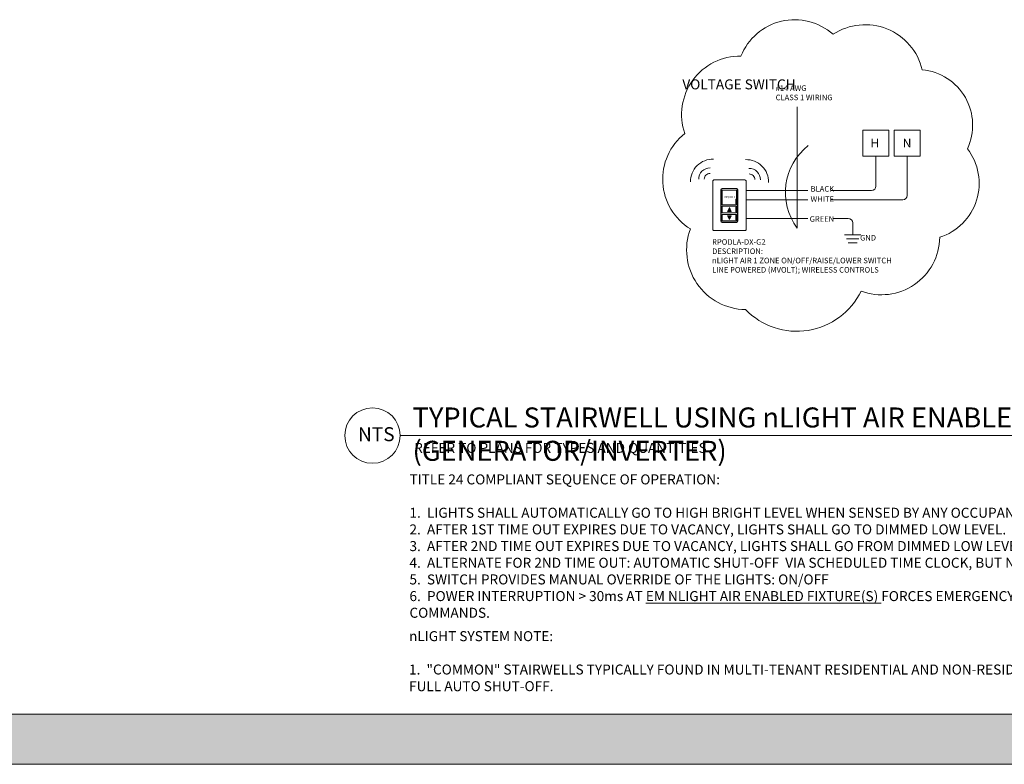
# Model space of a CAD drawing. Units: inches. Extents: x 48473 to 102115, y 35644 to 43552.
# Drawn here: x 53120 to 53711, y 35644 to 36091 of the extents above; entities that cross this region are included whole.
import ezdxf

# ---------------------------------------------------------------- set-up
doc = ezdxf.new("R2010")
doc.units = ezdxf.units.IN
doc.header["$MEASUREMENT"] = 0
doc.layers.add('NLIGHT RISER', color=7, linetype='Continuous', lineweight=0)
doc.styles.add('SSI', font='romans.shx', dxfattribs={"width": 0.8})
doc.styles.get("Standard").update_dxf_attribs({"font": 'arial.ttf'})

msp = doc.modelspace()

# ---------------------------------------------------------------- hatches: boundary and pattern name
at = {"lineweight": 5}
h = msp.add_hatch(color=256, dxfattribs=at)
h.dxf.hatch_style = 1
h.paths.add_polyline_path([(53546.3, 35977.93), (53545.18, 35975.68), (53547.43, 35975.68)])
h = msp.add_hatch(color=256, dxfattribs=at)
h.dxf.hatch_style = 1
h.paths.add_polyline_path([(53545.18, 35973.06), (53546.3, 35970.81), (53547.43, 35973.06)])
at = {"lineweight": 5, "true_color": 0xf7abae}
h = msp.add_hatch(color=241, dxfattribs=at)
h.dxf.hatch_style = 1
h.paths.add_polyline_path([(56333.44, 35673.93), (51590.91, 35673.93), (48472.59, 35673.93), (48472.59, 35643.93), (56333.44, 35643.93)])

# ---------------------------------------------------------------- linework, layer by layer
at = {"lineweight": 5}
for p, q in [((53587.08, 35965.6), (53587.08, 36038.49)), ((53626.48, 36024.45), (53642.07, 36024.45)), ((53626.48, 36008.86), (53626.48, 36024.45)), ((53642.07, 36024.45), (53642.07, 36008.86)), ((53660.76, 36024.45), (53645.17, 36024.45)), ((53645.17, 36024.45), (53645.17, 36008.86)), ((53660.76, 36008.86), (53660.76, 36024.45)), ((53642.07, 36008.86), (53626.48, 36008.86)), ((53634.27, 35990.79), (53634.27, 36008.86)), ((53645.17, 36008.86), (53660.76, 36008.86)), ((53652.97, 35985.22), (53652.97, 36008.86)), ((53541.26, 35969.81), (53541.26, 35988.72)), ((53541.38, 35988.6), (53541.38, 35969.93)), ((53541.97, 35989.43), (53550.64, 35989.43)), ((53550.52, 35989.31), (53542.09, 35989.31)), ((53551.23, 35969.93), (53551.23, 35988.6)), ((53551.35, 35988.72), (53551.35, 35969.81)), ((53593.33, 35988.15), (53556.34, 35988.15)), ((53607.39, 35988.15), (53631.64, 35988.15)), ((53542.02, 35983.53), (53542.02, 35979.66)), ((53550.19, 35982.99), (53550.19, 35980.2)), ((53550.19, 35982.99), (53550.46, 35982.99)), ((53550.19, 35982.81), (53550.46, 35982.81)), ((53550.19, 35980.38), (53550.46, 35980.38)), ((53550.19, 35980.2), (53550.46, 35980.2)), ((53550.46, 35982.99), (53550.46, 35980.2)), ((53550.58, 35983.53), (53550.58, 35979.66)), ((53593.33, 35982.59), (53556.34, 35982.59)), ((53650.33, 35982.59), (53607.39, 35982.59)), ((53545.18, 35975.68), (53546.3, 35977.93)), ((53546.3, 35977.93), (53547.43, 35975.68)), ((53550.19, 35978.2), (53550.19, 35975.41)), ((53550.19, 35978.2), (53550.46, 35978.2)), ((53550.19, 35978.02), (53550.46, 35978.02)), ((53550.19, 35975.59), (53550.46, 35975.59)), ((53550.19, 35975.41), (53550.46, 35975.41)), ((53550.46, 35978.2), (53550.46, 35975.41)), ((53550.64, 35969.1), (53541.97, 35969.1)), ((53542.09, 35969.22), (53550.52, 35969.22)), ((53545.18, 35973.06), (53546.3, 35970.81)), ((53546.3, 35970.81), (53547.43, 35973.06)), ((53550.19, 35973.33), (53550.19, 35970.54)), ((53550.19, 35973.33), (53550.46, 35973.33)), ((53550.19, 35973.15), (53550.46, 35973.15)), ((53550.19, 35970.72), (53550.46, 35970.72)), ((53550.19, 35970.54), (53550.46, 35970.54)), ((53550.46, 35973.33), (53550.46, 35970.54)), ((53556.34, 35971.45), (53593.34, 35971.45)), ((53608.36, 35971.45), (53617.66, 35971.45)), ((53620.3, 35968.82), (53620.3, 35961.52)), ((53615.36, 35961.52), (53625.24, 35961.52)), ((53616.59, 35959.13), (53624.01, 35959.13)), ((53617.52, 35956.74), (53623.08, 35956.74))]:
    msp.add_line(p, q, dxfattribs=at)
at = {"color": 241, "lineweight": 5, "true_color": 0xf7abae}
for p, q in [((56333.44, 35673.93), (51590.91, 35673.93)), ((56363.44, 35643.93), (48472.59, 35643.93))]:
    msp.add_line(p, q, dxfattribs=at)
at = {"color": 252, "lineweight": 5, "true_color": 0x939598}
msp.add_lwpolyline([(53555.98, 35916.79, -0.520567), (53522.9, 35965.12, -0.520567), (53519.56, 36022.35, -0.520567), (53553.26, 36068.81, -0.520567), (53608.54, 36081.91, -0.520567), (53662.04, 36060.6, -0.520567), (53689.14, 36013.25, -0.520567), (53672.53, 35960.11, -0.520567), (53625.39, 35927.88, -0.520567)], format="xyb", close=True, dxfattribs=at)
at = {"lineweight": 5}
msp.add_lwpolyline([(53555.62, 35994.51, -0.414214), (53556.34, 35993.8), (53556.34, 35964.95, -0.414214), (53555.62, 35964.23), (53537.01, 35964.23, -0.414214), (53536.3, 35964.95), (53536.3, 35993.8, -0.414214), (53537.01, 35994.51)], format="xyb", close=True, dxfattribs=at)
for points in [[(53542.02, 35979.66), (53550.58, 35979.66), (53550.58, 35988.44), (53542.02, 35988.44)], [(53542.02, 35974.87), (53550.58, 35974.87), (53550.58, 35978.74), (53542.02, 35978.74)], [(53542.02, 35970), (53550.58, 35970), (53550.58, 35973.87), (53542.02, 35973.87)]]:
    msp.add_lwpolyline(points, close=True, dxfattribs=at)
for points in [[(53545.18, 35975.68), (53547.43, 35975.68)], [(53545.18, 35973.06), (53547.43, 35973.06)]]:
    msp.add_lwpolyline(points, dxfattribs=at)
at = {"color": 241, "lineweight": 5, "true_color": 0xf7abae}
msp.add_lwpolyline([(48472.59, 35673.93), (56333.44, 35673.93), (56333.44, 35643.93), (48472.59, 35643.93)], close=True, dxfattribs=at)
at = {"lineweight": 5}
for centre, radius, start, end in [((53615.73, 35987.04), 35.78, 128.05763, 216.80766), ((53541.97, 35988.72), 0.712, 90, 180), ((53542.09, 35988.6), 0.712, 90, 180), ((53550.52, 35988.6), 0.712, 0, 90), ((53550.64, 35988.72), 0.712, 0, 90), ((53631.64, 35990.79), 2.64, 270, 0), ((53650.33, 35985.22), 2.64, 270, 0), ((53541.97, 35969.81), 0.712, 180, 270), ((53542.09, 35969.93), 0.712, 180, 270), ((53550.52, 35969.93), 0.712, 270, 0), ((53550.64, 35969.81), 0.712, 270, 0), ((53617.66, 35968.82), 2.64, 0, 90)]:
    msp.add_arc(centre, radius, start, end, dxfattribs=at)
at = {"color": 4, "lineweight": 5}
for centre, radius, start, end in [((53536.45, 35993.55), 13.48, 88.55216, 180.85501), ((53556.38, 35993.24), 13.48, 359.14499, 91.44784), ((53534.61, 35995.02), 6.74, 88.55216, 180.85501), ((53534.59, 35995.1), 3.33, 88.55216, 180.85501), ((53558.21, 35994.71), 6.74, 359.14499, 91.44784), ((53558.24, 35994.79), 3.33, 359.14499, 91.44784)]:
    msp.add_arc(centre, radius, start, end, dxfattribs=at)
at = {"layer": 'NLIGHT RISER', "lineweight": 5}
for q in [(54088.84, 35841.16), (54395.03, 35841.16)]:
    msp.add_line((53348.73, 35841.16), q, dxfattribs=at)
msp.add_circle((53332.11, 35841.16), 16.62, dxfattribs=at)

# ---------------------------------------------------------------- texts
at = {"lineweight": 5}
for s, p in [('H', (53630.97, 36014.02)), ('N', (53650.33, 36014.02))]:
    msp.add_text(s, height=5.27, dxfattribs=at).set_placement(p)
at = {"layer": 'NLIGHT RISER', "lineweight": 5, "attachment_point": 1, "style": 'SSI'}
for s, width, heights, insert, char_height in [('\\pi68.02;{\\f@Arial Unicode MS|b0|i0|c0|p34;OPTIONAL\\P\\pi46.849;LINE VOLTAGE SWITCH}', 169.4115, [0], (53518.08, 36074.89), 6), ('{\\f@Arial Unicode MS|b0|i0|c0|p34;TYPICAL STAIRWELL USING nLIGHT AIR ENABLED FIXTURES W/ CEILING MOUNT SENSORS AND NORMAL & EM SOURCE (GENERATOR/INVERTER)}', 1026.2078, [0], (53356.17, 35858.02), 12), ('{\\f@Arial Unicode MS|b0|i0|c0|p34;NTS}', 43.0081, [0], (53323.4, 35846.19), 8.4), ('{\\f@Arial Unicode MS|b0|i0|c0|p34;REFER TO PLANS FOR TYPES AND QUANTITIES}', 308.3768, [0], (53357.13, 35836.77), 6), ('{\\f@Arial Unicode MS|b0|i0|c0|p34;TITLE 24 COMPLIANT SEQUENCE OF OPERATION:\\P\\P1.  LIGHTS SHALL AUTOMATICALLY GO TO HIGH BRIGHT LEVEL WHEN SENSED BY ANY OCCUPANCY SENSOR IN THE ENCLOSED SPACE.\\P2.  AFTER 1ST TIME OUT EXPIRES DUE TO VACANCY, LIGHTS SHALL GO TO DIMMED LOW LEVEL.\\P3.  AFTER 2ND TIME OUT EXPIRES DUE TO VACANCY, LIGHTS SHALL GO FROM DIMMED LOW LEVEL TO OFF.\\P4.  ALTERNATE FOR 2ND TIME OUT: AUTOMATIC SHUT-OFF  VIA SCHEDULED TIME CLOCK, BUT NLIGHT SYSTEM MUST BE A NETWORKED ECLYPSE SYSTEM  W/ NLIGHT AIR WIRELESS ADAPTER.\\P5.  SWITCH PROVIDES MANUAL OVERRIDE OF THE LIGHTS: ON/OFF\\P6.  POWER INTERRUPTION > 30ms AT \\LEM NLIGHT AIR ENABLED FIXTURE(S)\\l FORCES EMERGENCY STATE FOR 90 MINUTES: STAY ON AT HIGH END TRIM LEVEL AND IGNORE WIRELESS CONTROL COMMANDS.}', 725.0089, [88.75], (53354.31, 35817.86), 6), ('{\\f@Arial Unicode MS|b0|i0|c0|p34;nLIGHT SYSTEM NOTE:\\P\\P1.  "COMMON" STAIRWELLS TYPICALLY FOUND IN MULTI-TENANT RESIDENTIAL AND NON-RESIDENTIAL BUILDINGS, HOTELS AND MOTELS ARE NOT REQUIRED TO DO FULL AUTO SHUT-OFF.}', 632.513, [0], (53354.06, 35723.81), 6)]:
    msp.add_mtext_dynamic_manual_height_columns(s, width=width, gutter_width=60, heights=heights, dxfattribs=dict(at, insert=insert, char_height=char_height))
at = {"layer": 'NLIGHT RISER', "lineweight": 5, "style": 'SSI'}
for s, insert, char_height, width, attachment_point in [('#14 AWG\\PCLASS 1 WIRING', (53574.07, 36046.39), 3.3397, 108.7687, 4), ('BLACK', (53595.06, 35988.75), 3.34, 64.5501, 4), ('ON/OFF', (53543.21, 35984.13), 1.336, 24.0165, 4), ('WHITE', (53595.02, 35982.65), 3.34, 64.5501, 4), ('GREEN', (53594.5, 35970.68), 3.34, 64.5501, 4), ('{\\C5;RPODLA-DX-G2\\P}DESCRIPTION:\\PnLIGHT AIR 1 ZONE ON/OFF/RAISE/LOWER SWITCH\\PLINE POWERED (MVOLT); WIRELESS CONTROLS', (53535.92, 35948.97), 3.3397, 126.9557, 4), ('GND', (53634.32, 35959.43), 3.34, 67.8294, 6)]:
    msp.add_mtext(s, dxfattribs=dict(at, insert=insert, char_height=char_height, width=width, attachment_point=attachment_point))

doc.saveas('drawing.dxf')
